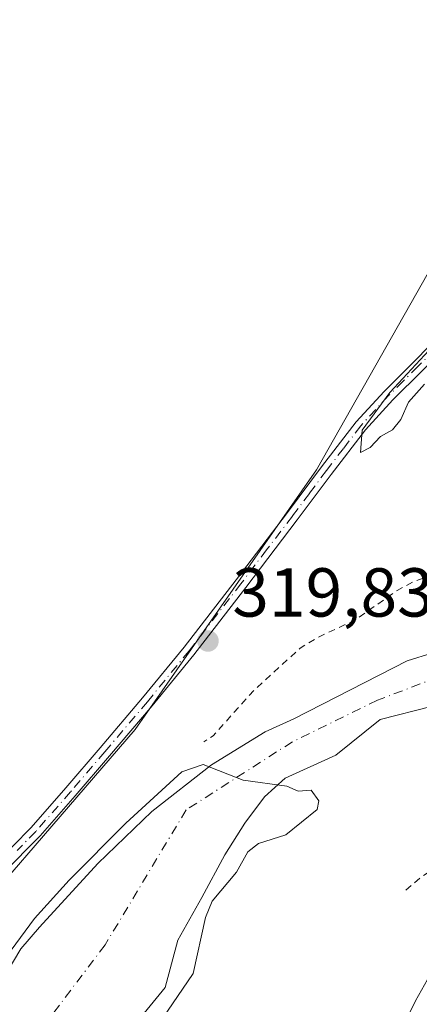
# Model space of a CAD drawing. Units: metres. Extents: x 580534 to 583992, y 4696511 to 4698865.
# Drawn here: x 582740 to 582798, y 4698373 to 4698515 of the extents above; entities that cross this region are included whole.
import ezdxf

# ---------------------------------------------------------------- set-up
doc = ezdxf.new("R2010")
doc.units = ezdxf.units.M
doc.header["$MEASUREMENT"] = 0
doc.linetypes.add('DGN Style 2', pattern=[1.648017, 0.98881, -0.659207])
doc.linetypes.add('DGN Style 4', pattern=[2.638475, 1.318413, -0.659207, 0.001648, -0.659207])
for name, color, linetype, lineweight in [('Arbolado forestal CxS', 92, 'Continuous', 0), ('Camino Cxs', 7, 'Continuous', 0), ('Camino eje', 30, 'DGN Style 4', 13), ('Corriente natural Cxs', 4, 'Continuous', 13), ('Corriente natural eje', 4, 'DGN Style 4', 0), ('Cultivos herbáceos CxS', 92, 'Continuous', 0), ('Curva de nivel auxiliar', 30, 'DGN Style 2', 0), ('Curva de nivel normal', 30, 'Continuous', 0), ('Núcleo urbano CxS', 7, 'Continuous', 0), ('Pastizal CxS', 92, 'Continuous', 0), ('Pista no pavimentada Cxs', 111, 'Continuous', 0), ('Punto de cota en terreno', 7, 'Continuous', 0), ('Rótulo de punto de cota en terreno', 7, 'Continuous', 0), ('Suelo desnudo CxS', 253, 'Continuous', 0)]:
    doc.layers.add(name, color=color, linetype=linetype, lineweight=lineweight)
doc.styles.add('Style-Arial', font='txt')

# ---------------------------------------------------------------- blocks, each defined once
blk = doc.blocks.new('*U11')
at = {"layer": 'Suelo desnudo CxS', "color": 253, "linetype": 'Continuous', "lineweight": 0}
for points in [[(582915.0862, 4698434.6546, 314.2121), (582906.8312, 4698432.5379, 314.3967), (582893.5601, 4698432.1201, 314.1215), (582883.1096, 4698429.6376, 314.3531), (582863.0162, 4698422.5896, 314.7001), (582842.419, 4698414.9883, 314.7686), (582829.0803, 4698412.7092, 314.7851), (582820.6666, 4698413.1854, 314.7076), (582813.8403, 4698415.2492, 314.6276), (582807.4903, 4698415.8842, 314.5749), (582799.7208, 4698415.9931, 314.5451), (582792.1454, 4698414.0589, 314.736), (582785.7414, 4698408.8992, 314.5546), (582778.4389, 4698405.5654, 314.1516), (582775.4227, 4698402.8666, 314.2662), (582772.5652, 4698399.0566, 314.2236), (582769.7077, 4698394.4529, 314.2977), (582766.3739, 4698388.2616, 314.2397), (582762.8814, 4698382.0704, 314.3059), (582761.0523, 4698375.2243, 315.2052), (582743.8105, 4698354.1731, 314.8843)], [(582731.7911, 4698366.8984, 315.9571), (582740.1757, 4698380.8605, 316.6757), (582742.8801, 4698384.0001, 316.6789), (582751.2901, 4698393.2101, 316.6295), (582759.1301, 4698400.7401, 316.888), (582767.7402, 4698407.4801, 316.2114), (582775.5201, 4698412.2501, 315.7745), (582779.6602, 4698414.1201, 315.7378), (582796.0922, 4698422.5416, 316.4892), (582803.5006, 4698424.8699, 316.2458), (582821.7039, 4698430.7966, 316.5585), (582839.9073, 4698434.3949, 316.4767), (582852.3957, 4698435.8766, 316.3205), (582867.0007, 4698437.7816, 316.5445), (582887.7441, 4698445.19, 316.1403), (582914.7666, 4698452.153, 316.1704), (582925.2085, 4698456.0565, 316.4224), (582951.4023, 4698467.9628, 316.9256), (582958.1463, 4698472.3611, 316.6635), (582980.2794, 4698485.2237, 316.2112), (583000.5995, 4698500.0404, 315.9857), (583016.2628, 4698513.1637, 315.9366)]]:
    blk.add_polyline3d(points, dxfattribs=at)
blk = doc.blocks.new('*U12')
at = {"layer": 'Corriente natural Cxs', "color": 4, "linetype": 'Continuous', "lineweight": 13}
for points in [[(582915.0862, 4698434.6546, 314.2121), (582906.8312, 4698432.5379, 314.3967), (582893.5601, 4698432.1201, 314.1215), (582883.1096, 4698429.6376, 314.3531), (582863.0162, 4698422.5896, 314.7001), (582842.419, 4698414.9883, 314.7686), (582829.0803, 4698412.7092, 314.7851), (582820.6666, 4698413.1854, 314.7076), (582813.8403, 4698415.2492, 314.6276), (582807.4903, 4698415.8842, 314.5749), (582799.7208, 4698415.9931, 314.5451), (582792.1454, 4698414.0589, 314.736), (582785.7414, 4698408.8992, 314.5546), (582778.4389, 4698405.5654, 314.1516), (582775.4227, 4698402.8666, 314.2662), (582772.5652, 4698399.0566, 314.2236), (582769.7077, 4698394.4529, 314.2977), (582766.3739, 4698388.2616, 314.2397), (582762.8814, 4698382.0704, 314.3059), (582761.0523, 4698375.2243, 315.2052), (582743.8105, 4698354.1731, 314.8843)], [(582731.7911, 4698366.8984, 315.9571), (582740.1757, 4698380.8605, 316.6757), (582742.8801, 4698384.0001, 316.6789), (582751.2901, 4698393.2101, 316.6295), (582759.1301, 4698400.7401, 316.888), (582767.7402, 4698407.4801, 316.2114), (582775.5201, 4698412.2501, 315.7745), (582779.6602, 4698414.1201, 315.7378), (582796.0922, 4698422.5416, 316.4892), (582803.5006, 4698424.8699, 316.2458), (582821.7039, 4698430.7966, 316.5585), (582839.9073, 4698434.3949, 316.4767), (582852.3957, 4698435.8766, 316.3205), (582867.0007, 4698437.7816, 316.5445), (582887.7441, 4698445.19, 316.1403), (582914.7666, 4698452.153, 316.1704), (582925.2085, 4698456.0565, 316.4224), (582951.4023, 4698467.9628, 316.9256), (582958.1463, 4698472.3611, 316.6635), (582980.2794, 4698485.2237, 316.2112), (583000.5995, 4698500.0404, 315.9857), (583016.2628, 4698513.1637, 315.9366)]]:
    blk.add_polyline3d(points, dxfattribs=at)
blk = doc.blocks.new('5PATER')
at = {"layer": 'Núcleo urbano CxS', "linetype": 'Continuous', "lineweight": 0}
h = blk.add_hatch(color=51, dxfattribs=at)
edge = h.paths.add_edge_path()
edge.add_ellipse((0, 0), major_axis=(-0.11, -0.111), ratio=0.999422, start_angle=0, end_angle=360)

msp = doc.modelspace()

# ---------------------------------------------------------------- linework, layer by layer
at = {"layer": 'Arbolado forestal CxS', "color": 92, "linetype": 'Continuous', "lineweight": 0}
for points in [[(582724.4081, 4698375.1359, 319.3769), (582756.7165, 4698412.5805, 319.695), (582782.9312, 4698450.1897, 319.6144), (582802.3854, 4698484.5185, 319.3087), (582806.2953, 4698484.2577, 319.307), (582819.5505, 4698483.3743, 319.511), (582831.7305, 4698481.7497, 319.3282), (582853.8793, 4698478.7957, 319.5727), (582893.9313, 4698476.5077, 319.5222), (582911.0965, 4698478.7955, 319.5104), (582958.0143, 4698500.5375, 319.4323), (583001.3489, 4698533.3963, 318.9131), (583009.4921, 4698540.2489, 319.1695), (583053.8406, 4698577.5695, 319.1573)], [(583016.2628, 4698513.1637, 315.9366), (583000.5995, 4698500.0404, 315.9857), (582980.2794, 4698485.2237, 316.2112), (582958.1463, 4698472.3611, 316.6635), (582951.4023, 4698467.9628, 316.9256), (582925.2085, 4698456.0565, 316.4224), (582914.7666, 4698452.153, 316.1704), (582887.7441, 4698445.19, 316.1403), (582867.0007, 4698437.7816, 316.5445), (582852.3957, 4698435.8766, 316.3205), (582839.9073, 4698434.3949, 316.4767), (582821.7039, 4698430.7966, 316.5585), (582803.5006, 4698424.8699, 316.2458), (582796.0922, 4698422.5416, 316.4892), (582779.6602, 4698414.1201, 315.7378), (582775.5201, 4698412.2501, 315.7745), (582767.7402, 4698407.4801, 316.2114), (582759.1301, 4698400.7401, 316.888), (582751.2901, 4698393.2101, 316.6295), (582742.8801, 4698384.0001, 316.6789), (582740.1757, 4698380.8605, 316.6757), (582731.7911, 4698366.8984, 315.9571)], [(583016.2628, 4698513.1637, 315.9366), (583000.5995, 4698500.0404, 315.9857), (582980.2794, 4698485.2237, 316.2112), (582958.1463, 4698472.3611, 316.6635), (582951.4023, 4698467.9628, 316.9256), (582925.2085, 4698456.0565, 316.4224), (582914.7666, 4698452.153, 316.1704), (582887.7441, 4698445.19, 316.1403), (582867.0007, 4698437.7816, 316.5445), (582852.3957, 4698435.8766, 316.3205), (582839.9073, 4698434.3949, 316.4767), (582821.7039, 4698430.7966, 316.5585), (582803.5006, 4698424.8699, 316.2458), (582796.0922, 4698422.5416, 316.4892), (582779.6602, 4698414.1201, 315.7378), (582775.5201, 4698412.2501, 315.7745), (582767.7402, 4698407.4801, 316.2114), (582759.1301, 4698400.7401, 316.888), (582751.2901, 4698393.2101, 316.6295), (582742.8801, 4698384.0001, 316.6789), (582740.1757, 4698380.8605, 316.6757), (582731.7911, 4698366.8984, 315.9571)], [(582831.7305, 4698481.7497, 319.3282), (582819.5505, 4698483.3743, 319.511), (582806.2953, 4698484.2577, 319.307), (582802.3854, 4698484.5185, 319.3087), (582782.9312, 4698450.1897, 319.6144), (582756.7165, 4698412.5805, 319.695), (582724.4081, 4698375.1359, 319.3769), (582703.3887, 4698344.8905, 319.1309), (582688.2321, 4698306.4971, 319.3857), (582686.2867, 4698290.8099, 318.08)]]:
    msp.add_polyline3d(points, dxfattribs=at)
at = {"layer": 'Camino Cxs', "color": 7, "linetype": 'Continuous', "lineweight": 0}
for points in [[(582835.2301, 4698478.5701, 320.5743), (582834.2201, 4698478.6501, 320.6136), (582829.7501, 4698478.9701, 321.4719), (582825.3101, 4698479.2301, 322.0352), (582822.1001, 4698479.2401, 322.2966), (582818.9001, 4698479.0701, 324.2955), (582816.0101, 4698478.7101, 326.4552), (582813.3001, 4698477.8901, 329.4584), (582810.5301, 4698476.3601, 328.5589), (582808.0401, 4698474.3101, 327.7157), (582803.1501, 4698469.4701, 328.3622), (582798.2501, 4698464.5201, 327.0418), (582794.0101, 4698460.3201, 325.199), (582790.0401, 4698455.9901, 322.3264), (582785.0901, 4698449.5401, 320.195), (582780.1701, 4698442.9501, 319.7549), (582772.7201, 4698433.1701, 322.0842), (582765.2001, 4698423.4201, 322.4657), (582759.1701, 4698416.0401, 323.0536), (582753.0001, 4698408.7801, 319.8553), (582748.0301, 4698402.9801, 320.2697), (582742.9701, 4698397.2101, 319.7269), (582737.5601, 4698391.7301, 320.5382)], [(582736.2901, 4698392.9801, 320.6232), (582741.6601, 4698398.4301, 320.0321), (582746.6801, 4698404.1601, 319.849), (582751.6401, 4698409.9501, 319.7352), (582757.7901, 4698417.1901, 320.9533), (582763.8001, 4698424.5401, 321.5646), (582771.3001, 4698434.2601, 321.1182), (582778.7401, 4698444.0201, 319.7699), (582783.6601, 4698450.6201, 319.9497), (582788.6701, 4698457.1401, 320.9987), (582792.7201, 4698461.5601, 322.1449), (582796.9901, 4698465.7801, 323.8285), (582801.8801, 4698470.7401, 325.4577)], [(582736.2901, 4698392.9801, 320.6232), (582741.6601, 4698398.4301, 320.0321), (582746.6801, 4698404.1601, 319.849), (582751.6401, 4698409.9501, 319.7352), (582757.7901, 4698417.1901, 320.9533), (582763.8001, 4698424.5401, 321.5646), (582771.3001, 4698434.2601, 321.1182), (582778.7401, 4698444.0201, 319.7699), (582783.6601, 4698450.6201, 319.9497), (582788.6701, 4698457.1401, 320.9987), (582792.7201, 4698461.5601, 322.1449), (582796.9901, 4698465.7801, 323.8285), (582801.8801, 4698470.7401, 325.4577)], [(582798.2501, 4698464.5201, 327.0418), (582794.0101, 4698460.3201, 325.199), (582790.0401, 4698455.9901, 322.3264), (582785.0901, 4698449.5401, 320.195), (582780.1701, 4698442.9501, 319.7549), (582772.7201, 4698433.1701, 322.0842), (582765.2001, 4698423.4201, 322.4657), (582759.1701, 4698416.0401, 323.0536), (582753.0001, 4698408.7801, 319.8553), (582748.0301, 4698402.9801, 320.2697), (582742.9701, 4698397.2101, 319.7269), (582737.5601, 4698391.7301, 320.5382)]]:
    msp.add_polyline3d(points, dxfattribs=at)
at = {"layer": 'Camino eje', "color": 30, "linetype": 'DGN Style 4', "lineweight": 13}
msp.add_polyline3d([(582800.0701, 4698467.6251, 326.1256), (582797.6201, 4698465.1501, 325.3536), (582795.5001, 4698463.0501, 325.3519), (582793.3651, 4698460.9401, 323.657), (582789.3551, 4698456.5651, 321.6747), (582786.8501, 4698453.3051, 320.1862), (582784.3751, 4698450.0801, 320.0734), (582781.9151, 4698446.7801, 319.9061), (582779.4551, 4698443.4851, 319.7731), (582775.7301, 4698438.5951, 319.8692), (582772.0101, 4698433.7151, 321.6319), (582764.5001, 4698423.9801, 322.015), (582758.4801, 4698416.6151, 322.0152), (582752.3201, 4698409.3651, 319.8134), (582747.3551, 4698403.5701, 319.9689), (582742.3151, 4698397.8201, 319.8162), (582739.6101, 4698395.0801, 320.6355)], dxfattribs=at)
at = {"layer": 'Corriente natural Cxs', "color": 4, "linetype": 'Continuous', "lineweight": 13}
for points in [[(582731.7911, 4698366.8984, 315.9571), (582740.1757, 4698380.8605, 316.6757), (582742.8801, 4698384.0001, 316.6789), (582751.2901, 4698393.2101, 316.6295), (582759.1301, 4698400.7401, 316.888), (582767.7402, 4698407.4801, 316.2114), (582775.5201, 4698412.2501, 315.7745), (582779.6602, 4698414.1201, 315.7378), (582796.0922, 4698422.5416, 316.4892), (582803.5006, 4698424.8699, 316.2458), (582821.7039, 4698430.7966, 316.5585), (582839.9073, 4698434.3949, 316.4767), (582852.3957, 4698435.8766, 316.3205), (582867.0007, 4698437.7816, 316.5445), (582887.7441, 4698445.19, 316.1403), (582914.7666, 4698452.153, 316.1704), (582925.2085, 4698456.0565, 316.4224), (582951.4023, 4698467.9628, 316.9256), (582958.1463, 4698472.3611, 316.6635), (582980.2794, 4698485.2237, 316.2112), (583000.5995, 4698500.0404, 315.9857), (583016.2628, 4698513.1637, 315.9366)], [(582915.0862, 4698434.6546, 314.2121), (582906.8312, 4698432.5379, 314.3967), (582893.5601, 4698432.1201, 314.1215), (582883.1096, 4698429.6376, 314.3531), (582863.0162, 4698422.5896, 314.7001), (582842.419, 4698414.9883, 314.7686), (582829.0803, 4698412.7092, 314.7851), (582820.6666, 4698413.1854, 314.7076), (582813.8403, 4698415.2492, 314.6276), (582807.4903, 4698415.8842, 314.5749), (582799.7208, 4698415.9931, 314.5451), (582792.1454, 4698414.0589, 314.736), (582785.7414, 4698408.8992, 314.5546), (582778.4389, 4698405.5654, 314.1516), (582775.4227, 4698402.8666, 314.2662), (582772.5652, 4698399.0566, 314.2236), (582769.7077, 4698394.4529, 314.2977), (582766.3739, 4698388.2616, 314.2397), (582762.8814, 4698382.0704, 314.3059), (582761.0523, 4698375.2243, 315.2052), (582743.8105, 4698354.1731, 314.8843)]]:
    msp.add_polyline3d(points, dxfattribs=at)
at = {"layer": 'Corriente natural eje', "color": 4, "linetype": 'DGN Style 4', "lineweight": 0}
msp.add_polyline3d([(583118.2356, 4698605.1841, 314.1101), (583108.9243, 4698593.2122, 313.9632), (583098.9001, 4698579.5301, 314.2758), (583080.7501, 4698555.9301, 314.0192), (583057.5201, 4698539.3701, 314.4561), (583025.0901, 4698512.3601, 314.6784), (582999.3001, 4698490.4301, 314.2451), (582964.4601, 4698464.7801, 314.2596), (582930.0901, 4698447.9901, 314.1716), (582883.3901, 4698434.8301, 314.5183), (582828.3401, 4698423.3001, 314.3167), (582814.1578, 4698421.9167, 314.6928), (582800.5052, 4698420.1704, 315.2849), (582791.774, 4698416.8367, 315.0888), (582779.4601, 4698410.8201, 314.7898), (582764.0801, 4698400.9501, 315.2805), (582752.351, 4698381.4023, 313.6608), (582737.1109, 4698361.2939, 313.7996), (582725.2576, 4698339.0689, 314.3667), (582716.5141, 4698322.8238, 314.3488)], dxfattribs=at)
at = {"layer": 'Cultivos herbáceos CxS', "color": 92, "linetype": 'Continuous', "lineweight": 0}
for points in [[(582873.2555, 4698603.1359, 319.7822), (582873.2552, 4698585.8499, 319.2755), (582874.0409, 4698573.2783, 319.3372), (582874.0405, 4698560.7069, 319.1677), (582865.3973, 4698544.9921, 319.1974), (582850.4684, 4698532.4207, 319.3521), (582840.2537, 4698515.9207, 319.1654), (582834.7533, 4698504.9205, 319.0697), (582830.8245, 4698499.4205, 319.0924), (582831.7305, 4698481.7497, 319.3282), (582819.5505, 4698483.3743, 319.511), (582806.2953, 4698484.2577, 319.307), (582802.3854, 4698484.5185, 319.3087), (582782.9312, 4698450.1897, 319.6144), (582756.7165, 4698412.5805, 319.695), (582724.4081, 4698375.1359, 319.3769)], [(582831.7305, 4698481.7497, 319.3282), (582819.5505, 4698483.3743, 319.511), (582806.2953, 4698484.2577, 319.307), (582802.3854, 4698484.5185, 319.3087), (582782.9312, 4698450.1897, 319.6144), (582756.7165, 4698412.5805, 319.695), (582724.4081, 4698375.1359, 319.3769), (582703.3887, 4698344.8905, 319.1309), (582688.2321, 4698306.4971, 319.3857), (582686.2867, 4698290.8099, 318.08)]]:
    msp.add_polyline3d(points, dxfattribs=at)
at = {"layer": 'Curva de nivel auxiliar', "color": 30, "linetype": 'DGN Style 2', "lineweight": 0, "elevation": 317.5, "flags": 128}
for points in [[(582795.9, 4698389.3401), (582798.12, 4698391.2601), (582802.73, 4698394.2201), (582818.48, 4698402.8501), (582826.29, 4698404.8401), (582833.87, 4698409.0301), (582840.33, 4698411.5401), (582857.86, 4698416.2901), (582860.87, 4698417.5701), (582864.23, 4698419.6801), (582866.63, 4698420.7001), (582871.81, 4698422.0201), (582883.77, 4698423.7601), (582897.36, 4698427.8201), (582901.97, 4698428.3201), (582907.95, 4698429.5701), (582916.42, 4698429.6701), (582923.32, 4698431.7801), (582927.59, 4698433.8401), (582931.66, 4698437.7901), (582934.34, 4698439.6201), (582946.28, 4698444.4201), (582953.27, 4698448.6401), (582960.75, 4698451.5801), (582965.93, 4698455.7201), (582976.78, 4698461.6101), (582991.04, 4698470.5801), (582997.76, 4698475.3801), (583005.8, 4698482.6501), (583016.34, 4698488.9601), (583021.04, 4698492.8301), (583026.02, 4698497.8001), (583032.48, 4698502.1401), (583035.6449, 4698504.8298), (583039.1301, 4698506.3388), (583039.2541, 4698506.4031), (583039.3678, 4698506.484), (583039.4692, 4698506.58), (583039.5562, 4698506.6891), (583039.6272, 4698506.8093), (583041.4603, 4698510.4753), (583044.55, 4698513.9001), (583049.2, 4698520.1201), (583052.35, 4698523.2601), (583061.65, 4698529.1401), (583071, 4698535.5501), (583084.95, 4698547.0301), (583088.26, 4698550.5301), (583101.93, 4698566.9801), (583112.05, 4698582.0501), (583116.49, 4698587.4501), (583120.94, 4698594.3201), (583122.71, 4698596.2201), (583125.42, 4698597.7301), (583128.64, 4698598.5901), (583137.33, 4698598.7001), (583142.07, 4698599.1701), (583144.02, 4698599.0301), (583148.34, 4698597.8101), (583151.53, 4698597.5601), (583157.54, 4698598.0901), (583161.99, 4698597.9501), (583168.02, 4698599.2001), (583171.99, 4698599.4201), (583173.89, 4698599.1501), (583178, 4698597.4901), (583189.17, 4698597.2301), (583205.78, 4698596.2701), (583218.53, 4698595.3901), (583231.88, 4698594.3301), (583243.67, 4698593.7201), (583253.99, 4698593.1501), (583263.78, 4698591.4601), (583271.77, 4698589.3401), (583276.68, 4698588.8801), (583279.05, 4698590.3501), (583279.05, 4698591.6201), (583277.99, 4698592.7401), (583270.81, 4698595.2701), (583253.95, 4698597.3701), (583213.68, 4698599.8301), (583178.27, 4698601.7901), (583176.83, 4698601.4501), (583171.54, 4698602.6501), (583162.09, 4698603.6201), (583154.67, 4698605.0101), (583148.39, 4698604.7001), (583144.61, 4698604.9401), (583136.77, 4698606.5201), (583134.51, 4698607.5701), (583133.39, 4698608.8501), (583133.03, 4698610.4101), (583133.34, 4698612.6701), (583134.97, 4698615.6001), (583140.32, 4698622.8001), (583142.52, 4698625.4001), (583146.23, 4698628.9901), (583147.96, 4698631.4701), (583152.66, 4698641.2101), (583154.08, 4698648.0801), (583154.7769, 4698650.1149), (583162.5247, 4698664.1204), (583162.5318, 4698664.1334), (583178.0761, 4698693.2376), (583178.0837, 4698693.2521), (583178.3197, 4698693.7121), (583185.71, 4698706.8101), (583194.19, 4698719.9301), (583199.12, 4698729.9501), (583203.81, 4698738.0701), (583209.82, 4698752.1001), (583210.71, 4698755.4401), (583213.396, 4698769.9675), (583216.5611, 4698777.6124), (583216.5734, 4698777.6435), (583216.5938, 4698777.7036), (583221.7021, 4698794.4794), (583222.44, 4698795.8201), (583226.13, 4698805.9601), (583226.65, 4698810.6401), (583226.6438, 4698810.7081), (583232.2364, 4698829.0745), (583232.2436, 4698829.0992), (583237.747, 4698848.9962), (583237.7617, 4698849.0567), (583239.2598, 4698856.1796)], [(583203.8193, 4698855.7616), (583202.24, 4698850.0301), (583201.67, 4698846.7801), (583201.61, 4698840.2601), (583203.17, 4698834.4401), (583203.26, 4698832.7401), (583195.65, 4698806.3301), (583194.56, 4698799.4601), (583192.99, 4698792.6701), (583191.89, 4698782.7301), (583190.53, 4698777.9401), (583190.42, 4698773.6901), (583189.82, 4698770.5001), (583186.99, 4698761.5101), (583180.56, 4698748.5001), (583175.66, 4698737.2301), (583170.42, 4698721.5401), (583164.5, 4698713.7801), (583161.55, 4698706.3801), (583159.6, 4698702.9701), (583157.66, 4698698.0201), (583155.68, 4698694.4401), (583151.22, 4698688.9701), (583146.27, 4698681.8001), (583141.18, 4698675.5901), (583139.2, 4698670.6001), (583138.58, 4698664.2501), (583137.58, 4698661.6501), (583134.44, 4698658.3601), (583128.92, 4698654.7001), (583127.12, 4698652.9101), (583125.12, 4698649.6101), (583122.14, 4698643.2401), (583116.06, 4698633.8601), (583110.81, 4698622.3901), (583106.29, 4698616.5501), (583103.33, 4698611.8901), (583099.69, 4698607.4701), (583093.47, 4698597.2101), (583088.21, 4698590.0201), (583079.08, 4698579.3101), (583075.18, 4698571.9601), (583064.16, 4698562.1401), (583062.04, 4698559.8501), (583054.55, 4698553.3301), (583053.37, 4698550.7301), (583053.58, 4698547.8101), (583053.36, 4698546.7501), (583051.73, 4698544.4501), (583048.77, 4698543.2101), (583041.88, 4698542.0801), (583040.52, 4698541.5701), (583037.87, 4698537.3901), (583036.09, 4698535.6301), (583021.25, 4698526.6601), (583013.44, 4698519.6601), (583007.84, 4698515.6501), (582995.22, 4698507.7401), (582989.33, 4698502.7601), (582986.89, 4698498.7201), (582985.12, 4698497.0401), (582978.32, 4698493.9701), (582974.49, 4698494.9501), (582972.72, 4698494.5601), (582970.99, 4698493.7501), (582963.21, 4698488.6501), (582957.85, 4698482.9701), (582954.35, 4698480.8201), (582950.62, 4698478.0201), (582943.78, 4698475.8501), (582936.72, 4698476.7501), (582933.14, 4698476.3301), (582922.25, 4698471.4001), (582908.4, 4698466.8101), (582882.64, 4698460.6601), (582865.31, 4698455.2801), (582848.73, 4698451.9401), (582836.71, 4698448.4701), (582834.76, 4698448.1601), (582833.19, 4698448.3101), (582831.93, 4698448.9901), (582830.24, 4698450.6801), (582829.61, 4698450.7001), (582825.47, 4698445.7401), (582821.14, 4698442.8401), (582817.39, 4698441.2001), (582797.04, 4698434.0201), (582794.64, 4698432.7301), (582788.53, 4698428.4401), (582783.2, 4698425.9801), (582780.59, 4698424.3901), (582774.02, 4698418.4101), (582767.99, 4698411.7001), (582766.65, 4698410.8001)]]:
    msp.add_lwpolyline(points, dxfattribs=at)
at = {"layer": 'Curva de nivel normal', "color": 30, "linetype": 'Continuous', "lineweight": 0, "flags": 128}
for points, elevation in [([(582799.22, 4698467.4701), (582793.58, 4698461.3801), (582789.54, 4698455.9501), (582789.32, 4698452.7001), (582790.72, 4698453.4301), (582792.19, 4698455.0101), (582793.94, 4698455.9901), (582795.17, 4698457.4801), (582796.27, 4698460.0001), (582798.58, 4698462.5801)], 320), ([(582738.7439, 4698380.656), (582742.1173, 4698385.2201), (582747.1444, 4698390.7763), (582755.3465, 4698399.0446), (582763.4825, 4698406.4529), (582766.5252, 4698407.5113), (582772.36, 4698405.2401), (582778.64, 4698404.3801), (582780.31, 4698403.6801), (582782.16, 4698403.7901), (582783.27, 4698402.2601), (582783.04, 4698401.0301), (582778.49, 4698397.3401), (582774.57, 4698396.0701), (582773, 4698394.9001), (582771.38, 4698391.9201), (582767.85, 4698387.7501), (582766.89, 4698385.3701), (582765.0898, 4698377.2495), (582760.6448, 4698370.7407), (582748.8973, 4698356.7707), (582739.6898, 4698344.7057)], 315)]:
    msp.add_lwpolyline(points, dxfattribs=dict(at, elevation=elevation))
at = {"layer": 'Pastizal CxS', "color": 92, "linetype": 'Continuous', "lineweight": 0}
for points in [[(582743.8105, 4698354.1731, 314.8843), (582761.0523, 4698375.2243, 315.2052), (582762.8814, 4698382.0704, 314.3059), (582766.3739, 4698388.2616, 314.2397), (582769.7077, 4698394.4529, 314.2977), (582772.5652, 4698399.0566, 314.2236), (582775.4227, 4698402.8666, 314.2662), (582778.4389, 4698405.5654, 314.1516), (582785.7414, 4698408.8992, 314.5546), (582792.1454, 4698414.0589, 314.736), (582799.7208, 4698415.9931, 314.5451), (582807.4903, 4698415.8842, 314.5749), (582813.8403, 4698415.2492, 314.6276), (582820.6666, 4698413.1854, 314.7076), (582829.0803, 4698412.7092, 314.7851), (582842.419, 4698414.9883, 314.7686), (582863.0162, 4698422.5896, 314.7001), (582883.1096, 4698429.6376, 314.3531), (582893.5601, 4698432.1201, 314.1215), (582906.8312, 4698432.5379, 314.3967), (582915.0862, 4698434.6546, 314.2121)], [(582915.0862, 4698434.6546, 314.2121), (582906.8312, 4698432.5379, 314.3967), (582893.5601, 4698432.1201, 314.1215), (582883.1096, 4698429.6376, 314.3531), (582863.0162, 4698422.5896, 314.7001), (582842.419, 4698414.9883, 314.7686), (582829.0803, 4698412.7092, 314.7851), (582820.6666, 4698413.1854, 314.7076), (582813.8403, 4698415.2492, 314.6276), (582807.4903, 4698415.8842, 314.5749), (582799.7208, 4698415.9931, 314.5451), (582792.1454, 4698414.0589, 314.736), (582785.7414, 4698408.8992, 314.5546), (582778.4389, 4698405.5654, 314.1516), (582775.4227, 4698402.8666, 314.2662), (582772.5652, 4698399.0566, 314.2236), (582769.7077, 4698394.4529, 314.2977), (582766.3739, 4698388.2616, 314.2397), (582762.8814, 4698382.0704, 314.3059), (582761.0523, 4698375.2243, 315.2052), (582743.8105, 4698354.1731, 314.8843)]]:
    msp.add_polyline3d(points, dxfattribs=at)
at = {"layer": 'Pista no pavimentada Cxs', "color": 111, "linetype": 'Continuous', "lineweight": 0}
msp.add_polyline3d([(582792.6801, 4698363.9501, 319.9661), (582797.3001, 4698373.3101, 320.0509), (582800.7601, 4698379.5001, 320.4325), (582804.6001, 4698385.5001, 321.771), (582807.6901, 4698389.4601, 321.5481), (582811.4801, 4698392.8301, 321.1213), (582817.5001, 4698396.4901, 324.867), (582823.9301, 4698399.1601, 325.364), (582837.5501, 4698403.6001, 324.0479), (582851.2201, 4698407.8301, 322.0084), (582862.8601, 4698411.3001, 320.8496), (582874.5501, 4698414.5801, 321.241), (582882.5301, 4698416.3601, 323.0786), (582890.5801, 4698417.7201, 321.5251), (582898.9101, 4698418.6801, 320.4618), (582907.2201, 4698419.7401, 321.246), (582912.7701, 4698420.8601, 322.0389)], dxfattribs=at)
msp.add_polyline3d([(582792.6801, 4698363.9501, 319.9661), (582797.3001, 4698373.3101, 320.0509), (582800.7601, 4698379.5001, 320.4325), (582804.6001, 4698385.5001, 321.771), (582807.6901, 4698389.4601, 321.5481), (582811.4801, 4698392.8301, 321.1213), (582817.5001, 4698396.4901, 324.867), (582823.9301, 4698399.1601, 325.364), (582837.5501, 4698403.6001, 324.0479), (582851.2201, 4698407.8301, 322.0084), (582862.8601, 4698411.3001, 320.8496), (582874.5501, 4698414.5801, 321.241), (582882.5301, 4698416.3601, 323.0786), (582890.5801, 4698417.7201, 321.5251), (582898.9101, 4698418.6801, 320.4618), (582907.2201, 4698419.7401, 321.246), (582912.7701, 4698420.8601, 322.0389)], dxfattribs=at)
at = {"layer": 'Suelo desnudo CxS', "color": 253, "linetype": 'Continuous', "lineweight": 0}
for points in [[(583016.2628, 4698513.1637, 315.9366), (583000.5995, 4698500.0404, 315.9857), (582980.2794, 4698485.2237, 316.2112), (582958.1463, 4698472.3611, 316.6635), (582951.4023, 4698467.9628, 316.9256), (582925.2085, 4698456.0565, 316.4224), (582914.7666, 4698452.153, 316.1704), (582887.7441, 4698445.19, 316.1403), (582867.0007, 4698437.7816, 316.5445), (582852.3957, 4698435.8766, 316.3205), (582839.9073, 4698434.3949, 316.4767), (582821.7039, 4698430.7966, 316.5585), (582803.5006, 4698424.8699, 316.2458), (582796.0922, 4698422.5416, 316.4892), (582779.6602, 4698414.1201, 315.7378), (582775.5201, 4698412.2501, 315.7745), (582767.7402, 4698407.4801, 316.2114), (582759.1301, 4698400.7401, 316.888), (582751.2901, 4698393.2101, 316.6295), (582742.8801, 4698384.0001, 316.6789), (582740.1757, 4698380.8605, 316.6757), (582731.7911, 4698366.8984, 315.9571)], [(582915.0862, 4698434.6546, 314.2121), (582906.8312, 4698432.5379, 314.3967), (582893.5601, 4698432.1201, 314.1215), (582883.1096, 4698429.6376, 314.3531), (582863.0162, 4698422.5896, 314.7001), (582842.419, 4698414.9883, 314.7686), (582829.0803, 4698412.7092, 314.7851), (582820.6666, 4698413.1854, 314.7076), (582813.8403, 4698415.2492, 314.6276), (582807.4903, 4698415.8842, 314.5749), (582799.7208, 4698415.9931, 314.5451), (582792.1454, 4698414.0589, 314.736), (582785.7414, 4698408.8992, 314.5546), (582778.4389, 4698405.5654, 314.1516), (582775.4227, 4698402.8666, 314.2662), (582772.5652, 4698399.0566, 314.2236), (582769.7077, 4698394.4529, 314.2977), (582766.3739, 4698388.2616, 314.2397), (582762.8814, 4698382.0704, 314.3059), (582761.0523, 4698375.2243, 315.2052), (582743.8105, 4698354.1731, 314.8843)]]:
    msp.add_polyline3d(points, dxfattribs=at)

# ---------------------------------------------------------------- block references
at = {"layer": 'Corriente natural Cxs', "color": 4, "linetype": 'Continuous', "lineweight": 13}
msp.add_blockref('*U12', (0, 0), dxfattribs=at)
at = {"layer": 'Punto de cota en terreno', "color": 7, "linetype": 'Continuous', "lineweight": 0, "xscale": 10, "yscale": 10, "zscale": 10}
msp.add_blockref('5PATER', (582767.24, 4698425.42, 319.83), dxfattribs=at)
at = {"layer": 'Suelo desnudo CxS', "color": 253, "linetype": 'Continuous', "lineweight": 0}
msp.add_blockref('*U11', (0, 0), dxfattribs=at)

# ---------------------------------------------------------------- texts
at = {"layer": 'Rótulo de punto de cota en terreno', "color": 7, "linetype": 'Continuous', "lineweight": 0, "style": 'Style-Arial'}
msp.add_text('319,83', height=7, dxfattribs=at).set_placement((582770.7678, 4698428.9478))

doc.saveas('drawing.dxf')
